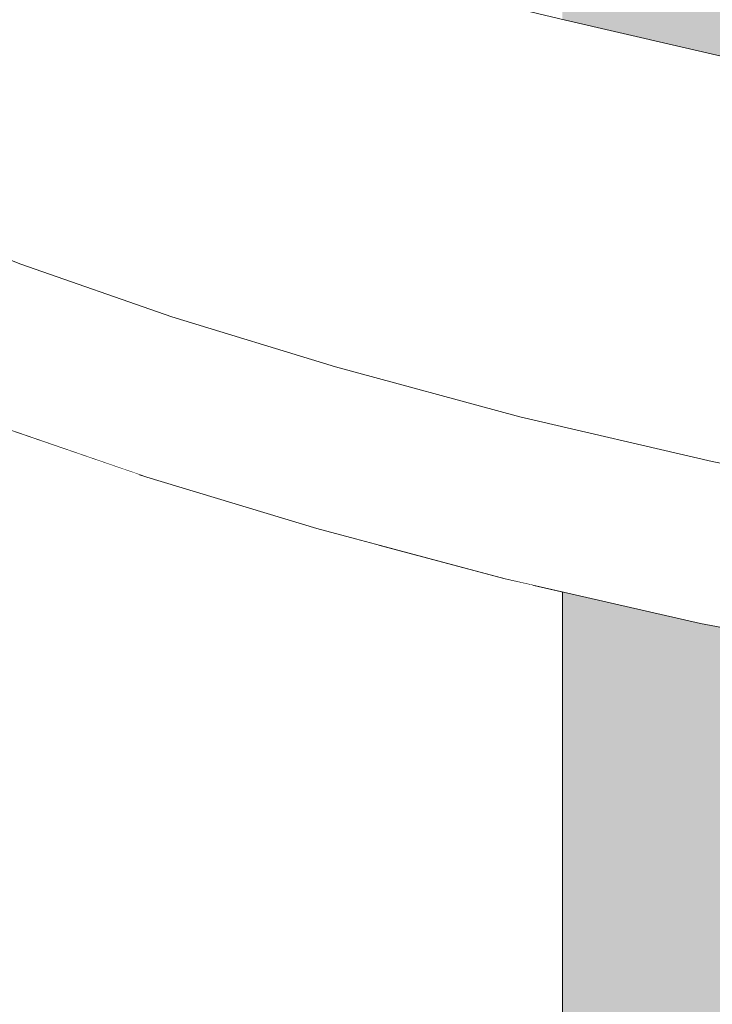
# Model space of a CAD drawing. Units: millimetres. Extents: x 81451 to 93248, y 4020 to 6628.
# Drawn here: x 82544 to 82578, y 4581 to 4630 of the extents above; entities that cross this region are included whole.
import ezdxf

# ---------------------------------------------------------------- set-up
doc = ezdxf.new("R2010")
doc.units = ezdxf.units.MM
doc.header["$MEASUREMENT"] = 0
doc.linetypes.add('Wipeout_Contour', pattern=[1000, 0, -1000])
for name, color, linetype in [('A_A AUGUGA UHISALA LAUD_1_AR - SEINAD - siseseinad', 7, 'Continuous'), ('A_A AUGUGA UHISALA LAUD_1_SA - SISUSTUS - erimööbel', 7, 'Continuous'), ('A_A AUGUGA UHISALA LAUD_1_SA - SISUSTUS - ostumööbel', 7, 'Continuous')]:
    doc.layers.add(name, color=color, linetype=linetype)
doc.layers.add('A_A AUGUGA UHISALA LAUD_1_SA - SISUSTUS - erimööbel_Pen_No__87', color=7, linetype='Continuous', lineweight=9, true_color=0x8a8a8a)
doc.layers.add('A_A AUGUGA UHISALA LAUD_1_SA - SISUSTUS - ostumööbel_Pen_No__87', color=7, linetype='Continuous', lineweight=9, true_color=0x8a8a8a)

msp = doc.modelspace()

# ---------------------------------------------------------------- hatches: boundary and pattern name
at = {"layer": 'A_A AUGUGA UHISALA LAUD_1_AR - SEINAD - siseseinad', "linetype": 'Continuous', "lineweight": 0, "true_color": 0xffffff}
for points in [[(82774.7, 4850), (82570.73, 4850), (82570.73, 4630.019), (82582.161, 4627.376), (82593.901, 4624.704), (82601.96, 4622.898), (82614.238, 4620.218), (82632.881, 4616.355), (82648.607, 4613.389), (82661.873, 4611.146), (82678.862, 4608.516), (82692.155, 4606.746), (82705.395, 4605.293), (82718.502, 4604.096), (82723.769, 4603.742), (82730.282, 4604.465), (82747.368, 4606.826), (82756.856, 4608.359), (82765.594, 4609.862), (82774.7, 4611.548), (82774.7, 4611.97), (82771.945, 4613.053), (82764.069, 4616.702), (82757.415, 4620.477), (82752.601, 4623.895), (82749.919, 4626.567), (82748.971, 4628.284), (82748.346, 4629.698), (82748.379, 4630.921), (82748.669, 4633.764), (82750.27, 4636.146), (82752.518, 4637.845), (82754.024, 4638.493), (82755.793, 4638.846), (82758.623, 4639.024), (82764.95, 4638.669), (82771.775, 4637.974), (82774.7, 4637.449)], [(82570.73, 4393.861), (82647.329, 4579.045), (82647.12, 4579.063), (82643.471, 4579.413), (82639.8, 4579.814), (82637.416, 4580.098), (82633.92, 4580.55), (82630.445, 4581.05), (82628.185, 4581.399), (82624.797, 4581.959), (82620.707, 4582.713), (82616.646, 4583.536), (82613.383, 4584.274), (82610.333, 4585.014), (82606.94, 4585.923), (82604.454, 4586.643), (82601.516, 4587.559), (82599.089, 4588.391), (82596.651, 4589.259), (82594.861, 4589.832), (82592.651, 4590.745), (82590.731, 4591.619), (82589.311, 4592.307), (82588.061, 4592.93), (82585.979, 4594.073), (82583.778, 4595.521), (82582.104, 4596.863), (82580.351, 4598.601), (82579.371, 4599.627), (82577.606, 4599.974), (82570.73, 4601.541)]]:
    msp.add_hatch(color=7, dxfattribs=at).paths.add_polyline_path(points)

# ---------------------------------------------------------------- next in the draw order: wipeouts: each hides what was drawn before it
at = {"color": 254, "linetype": 'Wipeout_Contour', "lineweight": 0, "ltscale": 330769.708331}
msp.add_wipeout([(82570.73, 4601.541), (82569.265, 4601.875), (82569.265, 4390.319), (82570.73, 4393.861)], dxfattribs=at).dxf.layer = 'A_A AUGUGA UHISALA LAUD_1_SA - SISUSTUS - erimööbel'
at = {"color": 254, "linetype": 'Wipeout_Contour', "lineweight": 0, "ltscale": 248028.290282}
msp.add_wipeout([(82522.072, 4635.567), (82581.203, 4619.598), (82535.418, 4635.865)], dxfattribs=at).dxf.layer = 'A_A AUGUGA UHISALA LAUD_1_SA - SISUSTUS - ostumööbel'

# ---------------------------------------------------------------- next in the draw order: wipeouts: each hides what was drawn before it
at = {"color": 254, "linetype": 'Wipeout_Contour', "lineweight": 0, "ltscale": 413446.124431}
msp.add_wipeout([(82561.567, 4371.71), (82569.265, 4390.319), (82569.265, 4601.875), (82567.889, 4602.188), (82561.567, 4603.882)], dxfattribs=at).dxf.layer = 'A_A AUGUGA UHISALA LAUD_1_SA - SISUSTUS - erimööbel'
at = {"color": 254, "linetype": 'Wipeout_Contour', "lineweight": 0, "ltscale": 248059.536481}
msp.add_wipeout([(82581.203, 4619.598), (82522.072, 4635.567), (82568.251, 4619.306)], dxfattribs=at).dxf.layer = 'A_A AUGUGA UHISALA LAUD_1_SA - SISUSTUS - ostumööbel'

# ---------------------------------------------------------------- next in the draw order: wipeouts: each hides what was drawn before it
at = {"color": 254, "linetype": 'Wipeout_Contour', "lineweight": 0, "ltscale": 496074.772341}
msp.add_wipeout([(82549.699, 4343.019), (82561.567, 4371.71), (82561.567, 4603.882), (82558.529, 4604.696), (82550.076, 4607.246), (82549.699, 4607.376)], dxfattribs=at).dxf.layer = 'A_A AUGUGA UHISALA LAUD_1_SA - SISUSTUS - erimööbel'
at = {"color": 254, "linetype": 'Wipeout_Contour', "lineweight": 0, "ltscale": 248135.208614}
msp.add_wipeout([(82582.161, 4627.376), (82570.88, 4629.983), (82593.775, 4620.206)], dxfattribs=at).dxf.layer = 'A_A AUGUGA UHISALA LAUD_1_SA - SISUSTUS - ostumööbel'
at = {"color": 254, "linetype": 'Wipeout_Contour', "lineweight": 0, "ltscale": 248164.019555}
msp.add_wipeout([(82568.251, 4619.306), (82627.612, 4608.588), (82581.203, 4619.598)], dxfattribs=at).dxf.layer = 'A_A AUGUGA UHISALA LAUD_1_SA - SISUSTUS - ostumööbel'

# ---------------------------------------------------------------- next in the draw order: wipeouts: each hides what was drawn before it
at = {"color": 254, "linetype": 'Wipeout_Contour', "lineweight": 0, "ltscale": 413327.956607}
msp.add_wipeout([(82536.842, 4311.934), (82549.699, 4343.019), (82549.699, 4607.376), (82542.167, 4609.978), (82536.842, 4612.047)], dxfattribs=at).dxf.layer = 'A_A AUGUGA UHISALA LAUD_1_SA - SISUSTUS - erimööbel'
at = {"color": 254, "linetype": 'Wipeout_Contour', "lineweight": 0, "ltscale": 248116.362116}
msp.add_wipeout([(82562.793, 4631.919), (82593.775, 4620.206), (82570.88, 4629.983)], dxfattribs=at).dxf.layer = 'A_A AUGUGA UHISALA LAUD_1_SA - SISUSTUS - ostumööbel'
at = {"color": 254, "linetype": 'Wipeout_Contour', "lineweight": 0, "ltscale": 248196.34922}
msp.add_wipeout([(82627.612, 4608.588), (82568.251, 4619.306), (82614.833, 4608.318)], dxfattribs=at).dxf.layer = 'A_A AUGUGA UHISALA LAUD_1_SA - SISUSTUS - ostumööbel'

# ---------------------------------------------------------------- next in the draw order: wipeouts: each hides what was drawn before it
at = {"color": 254, "linetype": 'Wipeout_Contour', "lineweight": 0, "ltscale": 248095.465676}
msp.add_wipeout([(82549.717, 4634.821), (82593.775, 4620.206), (82562.793, 4631.919)], dxfattribs=at).dxf.layer = 'A_A AUGUGA UHISALA LAUD_1_SA - SISUSTUS - ostumööbel'
at = {"color": 254, "linetype": 'Wipeout_Contour', "lineweight": 0, "ltscale": 248171.007854}
msp.add_wipeout([(82568.251, 4619.306), (82602.195, 4608.251), (82614.833, 4608.318)], dxfattribs=at).dxf.layer = 'A_A AUGUGA UHISALA LAUD_1_SA - SISUSTUS - ostumööbel'

# ---------------------------------------------------------------- next in the draw order: wipeouts: each hides what was drawn before it
at = {"color": 254, "linetype": 'Wipeout_Contour', "lineweight": 0, "ltscale": 248046.583558}
msp.add_wipeout([(82540.248, 4636.013), (82535.418, 4635.865), (82581.203, 4619.598)], dxfattribs=at).dxf.layer = 'A_A AUGUGA UHISALA LAUD_1_SA - SISUSTUS - ostumööbel'
at = {"color": 254, "linetype": 'Wipeout_Contour', "lineweight": 0, "ltscale": 248112.803066}
msp.add_wipeout([(82602.195, 4608.251), (82568.251, 4619.306), (82555.411, 4619.344)], dxfattribs=at).dxf.layer = 'A_A AUGUGA UHISALA LAUD_1_SA - SISUSTUS - ostumööbel'

# ---------------------------------------------------------------- next in the draw order: wipeouts: each hides what was drawn before it
at = {"color": 254, "linetype": 'Wipeout_Contour', "lineweight": 0, "ltscale": 248112.698244}
msp.add_wipeout([(82593.775, 4620.206), (82549.717, 4634.821), (82581.203, 4619.598)], dxfattribs=at).dxf.layer = 'A_A AUGUGA UHISALA LAUD_1_SA - SISUSTUS - ostumööbel'
at = {"color": 254, "linetype": 'Wipeout_Contour', "lineweight": 0, "ltscale": 248076.61757}
msp.add_wipeout([(82590.458, 4608.309), (82555.411, 4619.344), (82543.807, 4617.838)], dxfattribs=at).dxf.layer = 'A_A AUGUGA UHISALA LAUD_1_SA - SISUSTUS - ostumööbel'

# ---------------------------------------------------------------- next in the draw order: wipeouts: each hides what was drawn before it
at = {"color": 254, "linetype": 'Wipeout_Contour', "lineweight": 0, "ltscale": 248060.672447}
msp.add_wipeout([(82549.717, 4634.821), (82540.248, 4636.013), (82581.203, 4619.598)], dxfattribs=at).dxf.layer = 'A_A AUGUGA UHISALA LAUD_1_SA - SISUSTUS - ostumööbel'
at = {"color": 254, "linetype": 'Wipeout_Contour', "lineweight": 0, "ltscale": 248133.83258}
msp.add_wipeout([(82555.411, 4619.344), (82590.458, 4608.309), (82602.195, 4608.251)], dxfattribs=at).dxf.layer = 'A_A AUGUGA UHISALA LAUD_1_SA - SISUSTUS - ostumööbel'

# ---------------------------------------------------------------- next in the draw order: linework, layer by layer
at = {"layer": 'A_A AUGUGA UHISALA LAUD_1_SA - SISUSTUS - ostumööbel_Pen_No__87', "color": 252, "linetype": 'Continuous', "lineweight": 9, "true_color": 0x8a8a8a}
msp.add_line((82570.88, 4629.983), (82582.161, 4627.376), dxfattribs=at)

# ---------------------------------------------------------------- next in the draw order: wipeouts: each hides what was drawn before it
at = {"color": 254, "linetype": 'Wipeout_Contour', "lineweight": 0, "ltscale": 247997.07506}
msp.add_wipeout([(82568.251, 4619.306), (82522.072, 4635.567), (82517.015, 4635.495)], dxfattribs=at).dxf.layer = 'A_A AUGUGA UHISALA LAUD_1_SA - SISUSTUS - ostumööbel'
at = {"color": 254, "linetype": 'Wipeout_Contour', "lineweight": 0, "ltscale": 248104.5521}
msp.add_wipeout([(82559.452, 4612.729), (82568.609, 4610.242), (82590.458, 4608.309)], dxfattribs=at).dxf.layer = 'A_A AUGUGA UHISALA LAUD_1_SA - SISUSTUS - ostumööbel'

# ---------------------------------------------------------------- next in the draw order: wipeouts: each hides what was drawn before it
at = {"color": 254, "linetype": 'Wipeout_Contour', "lineweight": 0, "ltscale": 248025.878883}
msp.add_wipeout([(82568.251, 4619.306), (82514.225, 4634.227), (82555.411, 4619.344)], dxfattribs=at).dxf.layer = 'A_A AUGUGA UHISALA LAUD_1_SA - SISUSTUS - ostumööbel'
at = {"color": 254, "linetype": 'Wipeout_Contour', "lineweight": 0, "ltscale": 248087.657803}
msp.add_wipeout([(82590.458, 4608.309), (82551.312, 4615.217), (82559.452, 4612.729)], dxfattribs=at).dxf.layer = 'A_A AUGUGA UHISALA LAUD_1_SA - SISUSTUS - ostumööbel'

# ---------------------------------------------------------------- next in the draw order: wipeouts: each hides what was drawn before it
at = {"color": 254, "linetype": 'Wipeout_Contour', "lineweight": 0, "ltscale": 247989.207947}
msp.add_wipeout([(82514.225, 4634.227), (82568.251, 4619.306), (82517.015, 4635.495)], dxfattribs=at).dxf.layer = 'A_A AUGUGA UHISALA LAUD_1_SA - SISUSTUS - ostumööbel'

# ---------------------------------------------------------------- next in the draw order: linework, layer by layer
at = {"layer": 'A_A AUGUGA UHISALA LAUD_1_SA - SISUSTUS - ostumööbel_Pen_No__87', "color": 252, "linetype": 'Continuous', "lineweight": 9, "true_color": 0x8a8a8a}
msp.add_line((82562.793, 4631.919), (82570.88, 4629.983), dxfattribs=at)

# ---------------------------------------------------------------- next in the draw order: wipeouts: each hides what was drawn before it
at = {"color": 254, "linetype": 'Wipeout_Contour', "lineweight": 0, "ltscale": 247982.993374}
msp.add_wipeout([(82521.604, 4628.26), (82555.411, 4619.344), (82516.874, 4631.783)], dxfattribs=at).dxf.layer = 'A_A AUGUGA UHISALA LAUD_1_SA - SISUSTUS - ostumööbel'

# ---------------------------------------------------------------- next in the draw order: wipeouts: each hides what was drawn before it
at = {"color": 254, "linetype": 'Wipeout_Contour', "lineweight": 0, "ltscale": 247976.024772}
msp.add_wipeout([(82516.874, 4631.783), (82555.411, 4619.344), (82514.225, 4634.227)], dxfattribs=at).dxf.layer = 'A_A AUGUGA UHISALA LAUD_1_SA - SISUSTUS - ostumööbel'

# ---------------------------------------------------------------- next in the draw order: wipeouts: each hides what was drawn before it
at = {"color": 254, "linetype": 'Wipeout_Contour', "lineweight": 0, "ltscale": 247993.594464}
msp.add_wipeout([(82527.965, 4624.641), (82555.411, 4619.344), (82521.604, 4628.26)], dxfattribs=at).dxf.layer = 'A_A AUGUGA UHISALA LAUD_1_SA - SISUSTUS - ostumööbel'

# ---------------------------------------------------------------- next in the draw order: wipeouts: each hides what was drawn before it
at = {"color": 254, "linetype": 'Wipeout_Contour', "lineweight": 0, "ltscale": 248007.172895}
msp.add_wipeout([(82527.965, 4624.641), (82535.72, 4621.02), (82555.411, 4619.344)], dxfattribs=at).dxf.layer = 'A_A AUGUGA UHISALA LAUD_1_SA - SISUSTUS - ostumööbel'

# ---------------------------------------------------------------- next in the draw order: wipeouts: each hides what was drawn before it
at = {"color": 254, "linetype": 'Wipeout_Contour', "lineweight": 0, "ltscale": 248022.490837}
msp.add_wipeout([(82535.72, 4621.02), (82543.807, 4617.838), (82555.411, 4619.344)], dxfattribs=at).dxf.layer = 'A_A AUGUGA UHISALA LAUD_1_SA - SISUSTUS - ostumööbel'

# ---------------------------------------------------------------- next in the draw order: wipeouts: each hides what was drawn before it
at = {"color": 254, "linetype": 'Wipeout_Contour', "lineweight": 0, "ltscale": 248072.374087}
msp.add_wipeout([(82590.458, 4608.309), (82543.807, 4617.838), (82551.312, 4615.217)], dxfattribs=at).dxf.layer = 'A_A AUGUGA UHISALA LAUD_1_SA - SISUSTUS - ostumööbel'

# ---------------------------------------------------------------- next in the draw order: wipeouts: each hides what was drawn before it
at = {"color": 254, "linetype": 'Wipeout_Contour', "lineweight": 0, "ltscale": 248122.835079}
msp.add_wipeout([(82568.609, 4610.242), (82578.187, 4608.029), (82590.458, 4608.309)], dxfattribs=at).dxf.layer = 'A_A AUGUGA UHISALA LAUD_1_SA - SISUSTUS - ostumööbel'

# ---------------------------------------------------------------- next in the draw order: wipeouts: each hides what was drawn before it
at = {"color": 254, "linetype": 'Wipeout_Contour', "lineweight": 0, "ltscale": 248114.242096}
msp.add_wipeout([(82571.932, 4607.986), (82584.1, 4606.391), (82572.37, 4608.853)], dxfattribs=at).dxf.layer = 'A_A AUGUGA UHISALA LAUD_1_SA - SISUSTUS - ostumööbel'

# ---------------------------------------------------------------- next in the draw order: wipeouts: each hides what was drawn before it
at = {"color": 254, "linetype": 'Wipeout_Contour', "lineweight": 0, "ltscale": 248075.141549}
msp.add_wipeout([(82557.799, 4611.686), (82572.37, 4608.853), (82558.531, 4612.508)], dxfattribs=at).dxf.layer = 'A_A AUGUGA UHISALA LAUD_1_SA - SISUSTUS - ostumööbel'
at = {"color": 254, "linetype": 'Wipeout_Contour', "lineweight": 0, "ltscale": 248112.392147}
msp.add_wipeout([(82571.397, 4605.199), (82583.511, 4605.525), (82571.932, 4607.986)], dxfattribs=at).dxf.layer = 'A_A AUGUGA UHISALA LAUD_1_SA - SISUSTUS - ostumööbel'

# ---------------------------------------------------------------- next in the draw order: wipeouts: each hides what was drawn before it
at = {"color": 254, "linetype": 'Wipeout_Contour', "lineweight": 0, "ltscale": 248039.438284}
msp.add_wipeout([(82547.314, 4616.054), (82546.511, 4615.26), (82558.531, 4612.508)], dxfattribs=at).dxf.layer = 'A_A AUGUGA UHISALA LAUD_1_SA - SISUSTUS - ostumööbel'
at = {"color": 254, "linetype": 'Wipeout_Contour', "lineweight": 0, "ltscale": 248072.885278}
msp.add_wipeout([(82556.987, 4608.992), (82571.932, 4607.986), (82557.799, 4611.686)], dxfattribs=at).dxf.layer = 'A_A AUGUGA UHISALA LAUD_1_SA - SISUSTUS - ostumööbel'
at = {"color": 254, "linetype": 'Wipeout_Contour', "lineweight": 0, "ltscale": 248111.215674}
msp.add_wipeout([(82571.791, 4602.301), (82582.93, 4602.79), (82571.397, 4605.199)], dxfattribs=at).dxf.layer = 'A_A AUGUGA UHISALA LAUD_1_SA - SISUSTUS - ostumööbel'

# ---------------------------------------------------------------- next in the draw order: wipeouts: each hides what was drawn before it
at = {"color": 254, "linetype": 'Wipeout_Contour', "lineweight": 0, "ltscale": 248005.677847}
msp.add_wipeout([(82534.839, 4619.718), (82547.314, 4616.054), (82535.696, 4620.432)], dxfattribs=at).dxf.layer = 'A_A AUGUGA UHISALA LAUD_1_SA - SISUSTUS - ostumööbel'
at = {"color": 254, "linetype": 'Wipeout_Contour', "lineweight": 0, "ltscale": 248036.695993}
msp.add_wipeout([(82546.511, 4615.26), (82545.577, 4612.597), (82557.799, 4611.686)], dxfattribs=at).dxf.layer = 'A_A AUGUGA UHISALA LAUD_1_SA - SISUSTUS - ostumööbel'
at = {"color": 254, "linetype": 'Wipeout_Contour', "lineweight": 0, "ltscale": 248073.138881}
msp.add_wipeout([(82558.531, 4612.508), (82568.609, 4610.242), (82559.452, 4612.729)], dxfattribs=at).dxf.layer = 'A_A AUGUGA UHISALA LAUD_1_SA - SISUSTUS - ostumööbel'
at = {"color": 254, "linetype": 'Wipeout_Contour', "lineweight": 0, "ltscale": 248071.307318}
msp.add_wipeout([(82557.177, 4606.159), (82571.397, 4605.199), (82556.987, 4608.992)], dxfattribs=at).dxf.layer = 'A_A AUGUGA UHISALA LAUD_1_SA - SISUSTUS - ostumööbel'
at = {"color": 254, "linetype": 'Wipeout_Contour', "lineweight": 0, "ltscale": 248111.965633}
msp.add_wipeout([(82572.214, 4601.416), (82583.21, 4599.981), (82571.791, 4602.301)], dxfattribs=at).dxf.layer = 'A_A AUGUGA UHISALA LAUD_1_SA - SISUSTUS - ostumööbel'

# ---------------------------------------------------------------- next in the draw order: wipeouts: each hides what was drawn before it
at = {"color": 254, "linetype": 'Wipeout_Contour', "lineweight": 0, "ltscale": 248002.69894}
msp.add_wipeout([(82533.789, 4617.024), (82546.511, 4615.26), (82534.839, 4619.718)], dxfattribs=at).dxf.layer = 'A_A AUGUGA UHISALA LAUD_1_SA - SISUSTUS - ostumööbel'
at = {"color": 254, "linetype": 'Wipeout_Contour', "lineweight": 0, "ltscale": 248034.68967}
msp.add_wipeout([(82556.987, 4608.992), (82545.577, 4612.597), (82545.71, 4609.755)], dxfattribs=at).dxf.layer = 'A_A AUGUGA UHISALA LAUD_1_SA - SISUSTUS - ostumööbel'
at = {"color": 254, "linetype": 'Wipeout_Contour', "lineweight": 0, "ltscale": 248072.040575}
msp.add_wipeout([(82557.698, 4605.161), (82571.791, 4602.301), (82557.177, 4606.159)], dxfattribs=at).dxf.layer = 'A_A AUGUGA UHISALA LAUD_1_SA - SISUSTUS - ostumööbel'

# ---------------------------------------------------------------- next in the draw order: wipeouts: each hides what was drawn before it
at = {"color": 254, "linetype": 'Wipeout_Contour', "lineweight": 0, "ltscale": 248003.293024}
msp.add_wipeout([(82535.696, 4620.432), (82543.807, 4617.838), (82535.72, 4621.02)], dxfattribs=at).dxf.layer = 'A_A AUGUGA UHISALA LAUD_1_SA - SISUSTUS - ostumööbel'
at = {"color": 254, "linetype": 'Wipeout_Contour', "lineweight": 0, "ltscale": 248000.501119}
msp.add_wipeout([(82533.974, 4614.059), (82545.577, 4612.597), (82533.789, 4617.024)], dxfattribs=at).dxf.layer = 'A_A AUGUGA UHISALA LAUD_1_SA - SISUSTUS - ostumööbel'
at = {"color": 254, "linetype": 'Wipeout_Contour', "lineweight": 0, "ltscale": 248035.164246}
msp.add_wipeout([(82557.177, 4606.159), (82545.71, 4609.755), (82546.242, 4608.737)], dxfattribs=at).dxf.layer = 'A_A AUGUGA UHISALA LAUD_1_SA - SISUSTUS - ostumööbel'
at = {"color": 254, "linetype": 'Wipeout_Contour', "lineweight": 0, "ltscale": 248102.062698}
msp.add_wipeout([(82572.214, 4601.416), (82567.889, 4602.188), (82577.606, 4599.974)], dxfattribs=at).dxf.layer = 'A_A AUGUGA UHISALA LAUD_1_SA - SISUSTUS - ostumööbel'

# ---------------------------------------------------------------- next in the draw order: wipeouts: each hides what was drawn before it
at = {"color": 254, "linetype": 'Wipeout_Contour', "lineweight": 0, "ltscale": 248029.401177}
msp.add_wipeout([(82547.314, 4616.054), (82551.312, 4615.217), (82543.807, 4617.838)], dxfattribs=at).dxf.layer = 'A_A AUGUGA UHISALA LAUD_1_SA - SISUSTUS - ostumööbel'
at = {"color": 254, "linetype": 'Wipeout_Contour', "lineweight": 0, "ltscale": 248000.773874}
msp.add_wipeout([(82534.29, 4613.151), (82545.71, 4609.755), (82533.974, 4614.059)], dxfattribs=at).dxf.layer = 'A_A AUGUGA UHISALA LAUD_1_SA - SISUSTUS - ostumööbel'
at = {"color": 254, "linetype": 'Wipeout_Contour', "lineweight": 0, "ltscale": 248051.007439}
msp.add_wipeout([(82550.076, 4607.246), (82558.529, 4604.696), (82557.698, 4605.161)], dxfattribs=at).dxf.layer = 'A_A AUGUGA UHISALA LAUD_1_SA - SISUSTUS - ostumööbel'
at = {"color": 254, "linetype": 'Wipeout_Contour', "lineweight": 0, "ltscale": 248132.923718}
msp.add_wipeout([(82583.695, 4599.021), (82577.606, 4599.974), (82587.842, 4597.964)], dxfattribs=at).dxf.layer = 'A_A AUGUGA UHISALA LAUD_1_SA - SISUSTUS - ostumööbel'

# ---------------------------------------------------------------- next in the draw order: wipeouts: each hides what was drawn before it
at = {"color": 254, "linetype": 'Wipeout_Contour', "lineweight": 0, "ltscale": 248013.874981}
msp.add_wipeout([(82535.696, 4620.432), (82547.314, 4616.054), (82543.807, 4617.838)], dxfattribs=at).dxf.layer = 'A_A AUGUGA UHISALA LAUD_1_SA - SISUSTUS - ostumööbel'
at = {"color": 254, "linetype": 'Wipeout_Contour', "lineweight": 0, "ltscale": 248055.305704}
msp.add_wipeout([(82551.312, 4615.217), (82558.531, 4612.508), (82559.452, 4612.729)], dxfattribs=at).dxf.layer = 'A_A AUGUGA UHISALA LAUD_1_SA - SISUSTUS - ostumööbel'
at = {"color": 254, "linetype": 'Wipeout_Contour', "lineweight": 0, "ltscale": 248008.541803}
msp.add_wipeout([(82546.242, 4608.737), (82534.29, 4613.151), (82542.167, 4609.978)], dxfattribs=at).dxf.layer = 'A_A AUGUGA UHISALA LAUD_1_SA - SISUSTUS - ostumööbel'
at = {"color": 254, "linetype": 'Wipeout_Contour', "lineweight": 0, "ltscale": 248069.366705}
msp.add_wipeout([(82558.529, 4604.696), (82567.889, 4602.188), (82557.698, 4605.161)], dxfattribs=at).dxf.layer = 'A_A AUGUGA UHISALA LAUD_1_SA - SISUSTUS - ostumööbel'

# ---------------------------------------------------------------- next in the draw order: wipeouts: each hides what was drawn before it
at = {"color": 254, "linetype": 'Wipeout_Contour', "lineweight": 0, "ltscale": 248085.155388}
msp.add_wipeout([(82558.531, 4612.508), (82572.37, 4608.853), (82568.609, 4610.242)], dxfattribs=at).dxf.layer = 'A_A AUGUGA UHISALA LAUD_1_SA - SISUSTUS - ostumööbel'
at = {"color": 254, "linetype": 'Wipeout_Contour', "lineweight": 0, "ltscale": 248024.132588}
msp.add_wipeout([(82546.242, 4608.737), (82542.167, 4609.978), (82550.076, 4607.246)], dxfattribs=at).dxf.layer = 'A_A AUGUGA UHISALA LAUD_1_SA - SISUSTUS - ostumööbel'

# ---------------------------------------------------------------- next in the draw order: wipeouts: each hides what was drawn before it
at = {"color": 254, "linetype": 'Wipeout_Contour', "lineweight": 0, "ltscale": 248043.939446}
msp.add_wipeout([(82551.312, 4615.217), (82547.314, 4616.054), (82558.531, 4612.508)], dxfattribs=at).dxf.layer = 'A_A AUGUGA UHISALA LAUD_1_SA - SISUSTUS - ostumööbel'
at = {"color": 254, "linetype": 'Wipeout_Contour', "lineweight": 0, "ltscale": 248104.865722}
msp.add_wipeout([(82572.37, 4608.853), (82578.187, 4608.029), (82568.609, 4610.242)], dxfattribs=at).dxf.layer = 'A_A AUGUGA UHISALA LAUD_1_SA - SISUSTUS - ostumööbel'

# ---------------------------------------------------------------- next in the draw order: wipeouts: each hides what was drawn before it
at = {"color": 254, "linetype": 'Wipeout_Contour', "lineweight": 0, "ltscale": 248124.248923}
msp.add_wipeout([(82571.932, 4607.986), (82583.511, 4605.525), (82584.1, 4606.391)], dxfattribs=at).dxf.layer = 'A_A AUGUGA UHISALA LAUD_1_SA - SISUSTUS - ostumööbel'

# ---------------------------------------------------------------- next in the draw order: wipeouts: each hides what was drawn before it
at = {"color": 254, "linetype": 'Wipeout_Contour', "lineweight": 0, "ltscale": 248087.32133}
msp.add_wipeout([(82557.799, 4611.686), (82571.932, 4607.986), (82572.37, 4608.853)], dxfattribs=at).dxf.layer = 'A_A AUGUGA UHISALA LAUD_1_SA - SISUSTUS - ostumööbel'
at = {"color": 254, "linetype": 'Wipeout_Contour', "lineweight": 0, "ltscale": 248122.219835}
msp.add_wipeout([(82571.397, 4605.199), (82582.93, 4602.79), (82583.511, 4605.525)], dxfattribs=at).dxf.layer = 'A_A AUGUGA UHISALA LAUD_1_SA - SISUSTUS - ostumööbel'

# ---------------------------------------------------------------- next in the draw order: linework, layer by layer
at = {"layer": 'A_A AUGUGA UHISALA LAUD_1_SA - SISUSTUS - ostumööbel_Pen_No__87', "color": 252, "linetype": 'Continuous', "lineweight": 9, "true_color": 0x8a8a8a}
msp.add_line((82568.609, 4610.242), (82559.452, 4612.729), dxfattribs=at)

# ---------------------------------------------------------------- next in the draw order: wipeouts: each hides what was drawn before it
at = {"color": 254, "linetype": 'Wipeout_Contour', "lineweight": 0, "ltscale": 248048.761844}
msp.add_wipeout([(82558.531, 4612.508), (82546.511, 4615.26), (82557.799, 4611.686)], dxfattribs=at).dxf.layer = 'A_A AUGUGA UHISALA LAUD_1_SA - SISUSTUS - ostumööbel'
at = {"color": 254, "linetype": 'Wipeout_Contour', "lineweight": 0, "ltscale": 248085.21825}
msp.add_wipeout([(82556.987, 4608.992), (82571.397, 4605.199), (82571.932, 4607.986)], dxfattribs=at).dxf.layer = 'A_A AUGUGA UHISALA LAUD_1_SA - SISUSTUS - ostumööbel'
at = {"color": 254, "linetype": 'Wipeout_Contour', "lineweight": 0, "ltscale": 248120.03157}
msp.add_wipeout([(82584.1, 4606.391), (82578.187, 4608.029), (82572.37, 4608.853)], dxfattribs=at).dxf.layer = 'A_A AUGUGA UHISALA LAUD_1_SA - SISUSTUS - ostumööbel'
at = {"color": 254, "linetype": 'Wipeout_Contour', "lineweight": 0, "ltscale": 248121.815736}
msp.add_wipeout([(82571.791, 4602.301), (82583.21, 4599.981), (82582.93, 4602.79)], dxfattribs=at).dxf.layer = 'A_A AUGUGA UHISALA LAUD_1_SA - SISUSTUS - ostumööbel'

# ---------------------------------------------------------------- next in the draw order: linework, layer by layer
at = {"layer": 'A_A AUGUGA UHISALA LAUD_1_SA - SISUSTUS - ostumööbel_Pen_No__87', "color": 252, "linetype": 'Continuous', "lineweight": 9, "true_color": 0x8a8a8a}
for p, q in [((82578.187, 4608.029), (82568.609, 4610.242)), ((82588.197, 4606.025), (82578.187, 4608.029))]:
    msp.add_line(p, q, dxfattribs=at)

# ---------------------------------------------------------------- next in the draw order: wipeouts: each hides what was drawn before it
at = {"color": 254, "linetype": 'Wipeout_Contour', "lineweight": 0, "ltscale": 248015.285012}
msp.add_wipeout([(82534.839, 4619.718), (82546.511, 4615.26), (82547.314, 4616.054)], dxfattribs=at).dxf.layer = 'A_A AUGUGA UHISALA LAUD_1_SA - SISUSTUS - ostumööbel'
at = {"color": 254, "linetype": 'Wipeout_Contour', "lineweight": 0, "ltscale": 248045.977216}
msp.add_wipeout([(82557.799, 4611.686), (82545.577, 4612.597), (82556.987, 4608.992)], dxfattribs=at).dxf.layer = 'A_A AUGUGA UHISALA LAUD_1_SA - SISUSTUS - ostumööbel'
at = {"color": 254, "linetype": 'Wipeout_Contour', "lineweight": 0, "ltscale": 248084.785214}
msp.add_wipeout([(82557.177, 4606.159), (82571.791, 4602.301), (82571.397, 4605.199)], dxfattribs=at).dxf.layer = 'A_A AUGUGA UHISALA LAUD_1_SA - SISUSTUS - ostumööbel'
at = {"color": 254, "linetype": 'Wipeout_Contour', "lineweight": 0, "ltscale": 248122.73818}
msp.add_wipeout([(82572.214, 4601.416), (82583.695, 4599.021), (82583.21, 4599.981)], dxfattribs=at).dxf.layer = 'A_A AUGUGA UHISALA LAUD_1_SA - SISUSTUS - ostumööbel'

# ---------------------------------------------------------------- next in the draw order: linework, layer by layer
at = {"layer": 'A_A AUGUGA UHISALA LAUD_1_SA - SISUSTUS - ostumööbel_Pen_No__87', "color": 252, "linetype": 'Continuous', "lineweight": 9, "true_color": 0x8a8a8a}
for p, q in [((82543.807, 4617.838), (82535.72, 4621.02)), ((82559.452, 4612.729), (82551.312, 4615.217))]:
    msp.add_line(p, q, dxfattribs=at)

# ---------------------------------------------------------------- next in the draw order: wipeouts: each hides what was drawn before it
at = {"color": 254, "linetype": 'Wipeout_Contour', "lineweight": 0, "ltscale": 248012.191512}
msp.add_wipeout([(82533.789, 4617.024), (82545.577, 4612.597), (82546.511, 4615.26)], dxfattribs=at).dxf.layer = 'A_A AUGUGA UHISALA LAUD_1_SA - SISUSTUS - ostumööbel'
at = {"color": 254, "linetype": 'Wipeout_Contour', "lineweight": 0, "ltscale": 248044.974693}
msp.add_wipeout([(82556.987, 4608.992), (82545.71, 4609.755), (82557.177, 4606.159)], dxfattribs=at).dxf.layer = 'A_A AUGUGA UHISALA LAUD_1_SA - SISUSTUS - ostumööbel'
at = {"color": 254, "linetype": 'Wipeout_Contour', "lineweight": 0, "ltscale": 248085.828566}
msp.add_wipeout([(82557.698, 4605.161), (82572.214, 4601.416), (82571.791, 4602.301)], dxfattribs=at).dxf.layer = 'A_A AUGUGA UHISALA LAUD_1_SA - SISUSTUS - ostumööbel'

# ---------------------------------------------------------------- next in the draw order: linework, layer by layer
at = {"layer": 'A_A AUGUGA UHISALA LAUD_1_SA - SISUSTUS - ostumööbel_Pen_No__87', "color": 252, "linetype": 'Continuous', "lineweight": 9, "true_color": 0x8a8a8a}
msp.add_line((82551.312, 4615.217), (82543.807, 4617.838), dxfattribs=at)

# ---------------------------------------------------------------- next in the draw order: wipeouts: each hides what was drawn before it
at = {"color": 254, "linetype": 'Wipeout_Contour', "lineweight": 0, "ltscale": 248011.045035}
msp.add_wipeout([(82533.974, 4614.059), (82545.71, 4609.755), (82545.577, 4612.597)], dxfattribs=at).dxf.layer = 'A_A AUGUGA UHISALA LAUD_1_SA - SISUSTUS - ostumööbel'
at = {"color": 254, "linetype": 'Wipeout_Contour', "lineweight": 0, "ltscale": 248045.946857}
msp.add_wipeout([(82557.177, 4606.159), (82546.242, 4608.737), (82557.698, 4605.161)], dxfattribs=at).dxf.layer = 'A_A AUGUGA UHISALA LAUD_1_SA - SISUSTUS - ostumööbel'
at = {"color": 254, "linetype": 'Wipeout_Contour', "lineweight": 0, "ltscale": 248117.63015}
msp.add_wipeout([(82583.695, 4599.021), (82572.214, 4601.416), (82577.606, 4599.974)], dxfattribs=at).dxf.layer = 'A_A AUGUGA UHISALA LAUD_1_SA - SISUSTUS - ostumööbel'

# ---------------------------------------------------------------- next in the draw order: linework, layer by layer
at = {"layer": 'A_A AUGUGA UHISALA LAUD_1_SA - SISUSTUS - ostumööbel_Pen_No__87', "color": 252, "linetype": 'Continuous', "lineweight": 9, "true_color": 0x8a8a8a}
msp.add_line((82577.606, 4599.974), (82587.842, 4597.964), dxfattribs=at)

# ---------------------------------------------------------------- next in the draw order: wipeouts: each hides what was drawn before it
at = {"color": 254, "linetype": 'Wipeout_Contour', "lineweight": 0, "ltscale": 248011.767747}
msp.add_wipeout([(82534.29, 4613.151), (82546.242, 4608.737), (82545.71, 4609.755)], dxfattribs=at).dxf.layer = 'A_A AUGUGA UHISALA LAUD_1_SA - SISUSTUS - ostumööbel'

# ---------------------------------------------------------------- next in the draw order: wipeouts: each hides what was drawn before it
at = {"color": 254, "linetype": 'Wipeout_Contour', "lineweight": 0, "ltscale": 248039.553332}
msp.add_wipeout([(82546.242, 4608.737), (82550.076, 4607.246), (82557.698, 4605.161)], dxfattribs=at).dxf.layer = 'A_A AUGUGA UHISALA LAUD_1_SA - SISUSTUS - ostumööbel'

# ---------------------------------------------------------------- next in the draw order: linework, layer by layer
at = {"layer": 'A_A AUGUGA UHISALA LAUD_1_SA - SISUSTUS - ostumööbel_Pen_No__87', "color": 252, "linetype": 'Continuous', "lineweight": 9, "true_color": 0x8a8a8a}
msp.add_line((82542.167, 4609.978), (82550.076, 4607.246), dxfattribs=at)

# ---------------------------------------------------------------- next in the draw order: wipeouts: each hides what was drawn before it
at = {"color": 254, "linetype": 'Wipeout_Contour', "lineweight": 0, "ltscale": 248082.193082}
msp.add_wipeout([(82572.214, 4601.416), (82557.698, 4605.161), (82567.889, 4602.188)], dxfattribs=at).dxf.layer = 'A_A AUGUGA UHISALA LAUD_1_SA - SISUSTUS - ostumööbel'

# ---------------------------------------------------------------- next in the draw order: linework, layer by layer
at = {"layer": 'A_A AUGUGA UHISALA LAUD_1_SA - SISUSTUS - erimööbel_Pen_No__87', "color": 252, "linetype": 'Continuous', "lineweight": 9, "true_color": 0x8a8a8a}
msp.add_line((82570.73, 4393.861), (82570.73, 4601.541), dxfattribs=at)
at = {"layer": 'A_A AUGUGA UHISALA LAUD_1_SA - SISUSTUS - ostumööbel_Pen_No__87', "color": 252, "linetype": 'Continuous', "lineweight": 9, "true_color": 0x8a8a8a}
for p, q in [((82550.076, 4607.246), (82558.529, 4604.696)), ((82558.529, 4604.696), (82567.889, 4602.188)), ((82567.889, 4602.188), (82577.606, 4599.974))]:
    msp.add_line(p, q, dxfattribs=at)

doc.saveas('drawing.dxf')
